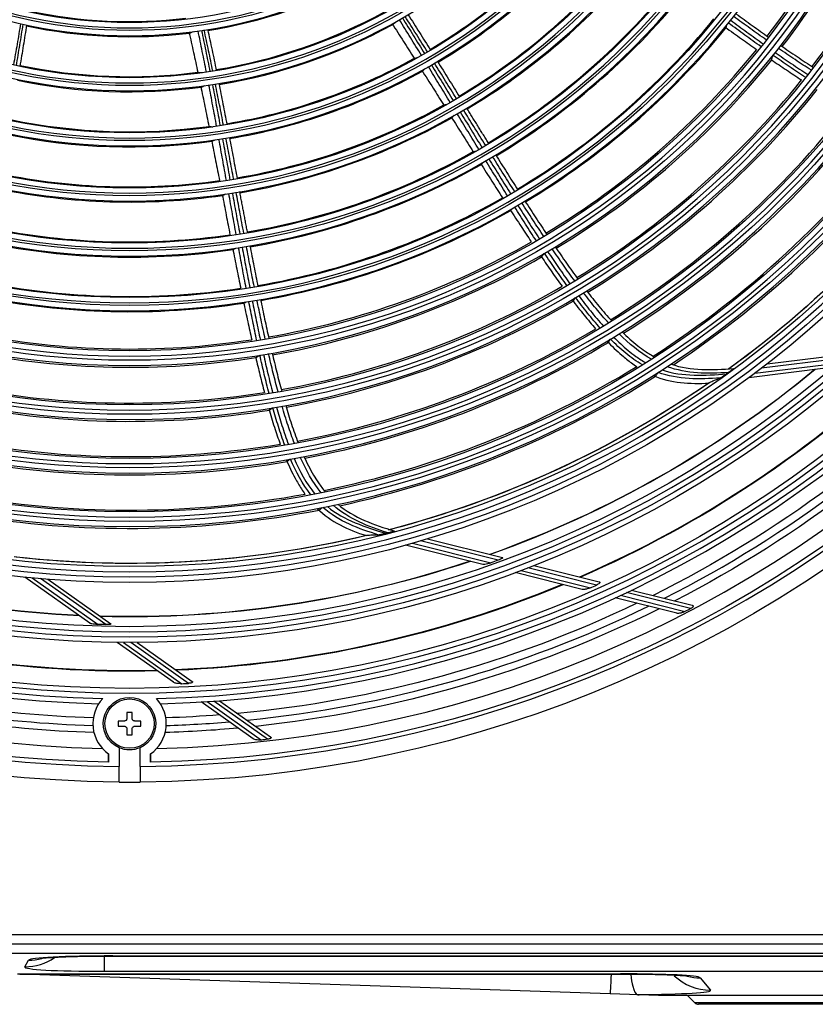
# Model space of a CAD drawing. Units: millimetres. Extents: x 0 to 4890, y 0 to 3488.
# Drawn here: x 1068 to 1220, y 1043 to 1231 of the extents above; entities that cross this region are included whole.
import ezdxf

# ---------------------------------------------------------------- set-up
doc = ezdxf.new("R2010")
doc.units = ezdxf.units.MM
doc.layers.add('LG-Product', color=3, linetype='Continuous')

msp = doc.modelspace()

# ---------------------------------------------------------------- linework, layer by layer
at = {"layer": 'LG-Product', "color": 3, "linetype": 'Continuous'}
for p, q in [((1210.61, 1165.28), (1225.21, 1167.09)), ((1208.25, 1163.48), (1223.52, 1165.37)), ((1224.61, 1166.31), (1209.52, 1164.44)), ((1222.22, 1164.5), (1207.12, 1162.63)), ((1159.32, 1127.85), (1144.57, 1131.56)), ((1145.89, 1131.95), (1160.17, 1128.36)), ((1156.44, 1127.03), (1141.68, 1130.74)), ((1143.04, 1131.12), (1157.97, 1127.37)), ((1163.71, 1125.92), (1176.91, 1122.61)), ((1178.09, 1123.13), (1165.01, 1126.42)), ((1166.13, 1126.86), (1178.61, 1123.72)), ((1081.56, 1115.85), (1069.14, 1124.64)), ((1070.55, 1124.51), (1083.11, 1115.61)), ((1084.55, 1115.58), (1072.14, 1124.36)), ((1073.51, 1124.25), (1085.52, 1115.75)), ((1175.34, 1122.28), (1162.56, 1125.49)), ((1184.76, 1122.18), (1196.33, 1119.27)), ((1193.39, 1117.74), (1181.62, 1120.7)), ((1182.63, 1121.17), (1194.93, 1118.07)), ((1195.99, 1118.63), (1183.77, 1121.7)), ((1097.47, 1104.59), (1086.72, 1112.2)), ((1087.95, 1112.19), (1099.05, 1104.33)), ((1100.35, 1104.39), (1089.34, 1112.19)), ((1090.54, 1112.19), (1101.04, 1104.76)), ((1112.67, 1093.84), (1102.75, 1100.85)), ((1103.86, 1100.92), (1114.22, 1093.59)), ((1115.41, 1093.73), (1105.13, 1101.01)), ((1106.22, 1101.09), (1115.96, 1094.2)), ((1089.6, 1098.86), (1088.6, 1098.86)), ((1088.6, 1098.86), (1088.6, 1097.71)), ((1089.6, 1097.71), (1089.6, 1098.86)), ((1088.1, 1097.21), (1086.95, 1097.21)), ((1086.95, 1097.21), (1086.95, 1096.21)), ((1086.95, 1096.21), (1088.1, 1096.21)), ((1091.25, 1097.21), (1090.1, 1097.21)), ((1090.1, 1096.21), (1091.25, 1096.21)), ((1091.25, 1096.21), (1091.25, 1097.21)), ((1088.6, 1095.71), (1088.6, 1094.56)), ((1088.6, 1094.56), (1089.6, 1094.56)), ((1089.6, 1094.56), (1089.6, 1095.71)), ((1087.1, 1092.13), (1087.1, 1088.57)), ((1091.1, 1088.57), (1091.1, 1092.13)), ((1085.1, 1089.36), (1085.1, 1090.97)), ((1088.93, 1092.01), (1088.93, 1092.02)), ((1093.1, 1090.97), (1093.1, 1089.36)), ((821.75, 1056.51), (1571.75, 1056.51)), ((1571.75, 1054.71), (821.75, 1054.71)), ((1357.57, 1052.94), (997.55, 1052.94)), ((1069.14, 1050.37), (1069.87, 1051.64)), ((1084.24, 1052.31), (1084.24, 1049.51)), ((1085.93, 1052.44), (1312.94, 1052.44)), ((1085.93, 1052.43), (1085.93, 1052.44)), ((1085.93, 1052.43), (1312.94, 1052.43)), ((1067.74, 1049.01), (1182.67, 1049.01)), ((1068.17, 1049), (1182.67, 1049)), ((1180.71, 1045.24), (1068.17, 1049)), ((1314.63, 1049.51), (1084.24, 1049.51)), ((1182.67, 1049.01), (1182.67, 1049)), ((1197.85, 1048.27), (1199.83, 1045.91)), ((1186.18, 1045.05), (1180.71, 1045.24)), ((1189.9, 1044.93), (1186.18, 1045.05)), ((1229.92, 1044.93), (1189.9, 1044.93)), ((1195.4, 1044.93), (1196.81, 1043.52)), ((1222.99, 1043.52), (1196.81, 1043.52)), ((1222.29, 1043.23), (1197.51, 1043.23))]:
    msp.add_line(p, q, dxfattribs=at)
at = {"layer": 'LG-Product', "color": 3, "linetype": 'Continuous', "extrusion": (0, 0, -1)}
for radius in [219.18, 207.49, 196.07, 187.45, 185.65, 177.25, 175.45, 167.05, 165.25, 156.75, 154.95, 146.3, 144.8, 135.9, 134.4, 125.4, 123.9, 114.9, 113.4, 104.4, 102.9, 93.9, 92.4]:
    msp.add_circle((-1089.1, 1321.71), radius, dxfattribs=at)
at = {"layer": 'LG-Product', "color": 3, "linetype": 'Continuous'}
for centre, radius in [((1089.1, 1321.71), 218.27), ((1089.1, 1321.71), 209.53), ((1089.1, 1321.71), 208.53), ((1089.1, 1321.71), 206.52), ((1089.1, 1321.71), 198.08), ((1089.1, 1321.71), 197.08), ((1089.1, 1321.71), 195.08), ((1089.1, 1321.71), 186.45), ((1089.1, 1321.71), 184.65), ((1089.1, 1321.71), 176.25), ((1089.1, 1321.71), 174.45), ((1089.1, 1321.71), 166.05), ((1089.1, 1321.71), 164.25), ((1089.1, 1321.71), 155.75), ((1089.1, 1321.71), 153.95), ((1089.1, 1321.71), 145.3), ((1089.1, 1321.71), 143.8), ((1089.1, 1321.71), 134.9), ((1089.1, 1321.71), 133.4), ((1089.1, 1321.71), 124.4), ((1089.1, 1321.71), 122.9), ((1089.1, 1321.71), 113.9), ((1089.1, 1321.71), 112.4), ((1089.1, 1321.71), 103.4), ((1089.1, 1321.71), 101.9), ((1089.1, 1321.71), 92.9), ((1089.1, 1321.71), 91.4), ((1089.1, 1096.71), 4.7)]:
    msp.add_circle(centre, radius, dxfattribs=at)
at = {"layer": 'LG-Product', "color": 3, "linetype": 'Continuous', "extrusion": (0, 0, -1)}
for centre, radius, start, end in [((-1089.1, 1321.71), 236.15, 270.4852, 269.5148), ((-1089.1, 1321.71), 232.38, 270.9863, 269.0137), ((-1089.1, 1321.71), 194.46, 214.2454, 234.0564), ((-1089.1, 1321.71), 194.47, 214.2123, 234.0287), ((-1089.1, 1321.71), 224, 223.2534, 243.5529), ((-1089.1, 1321.71), 226.8, 222.4095, 242.7381), ((-1089.1, 1321.71), 214.92, 226.268, 246.4861), ((-1089.1, 1321.71), 215.01, 226.235, 246.4416), ((-1089.1, 1321.71), 204.61, 230.3386, 250.3883), ((-1089.1, 1321.71), 204.65, 230.3254, 250.3764), ((-1089.1, 1321.71), 194.98, 234.174, 234.2998), ((-1089.1, 1321.71), 194.46, 235.4205, 255.3175), ((-1089.1, 1321.71), 194.47, 235.3887, 255.2051), ((-1089.1, 1321.71), 194.46, 235.3962, 235.4205), ((-1089.1, 1321.71), 204.61, 272.6917, 292.7413), ((-1089.1, 1321.71), 204.65, 272.6784, 292.7293), ((-1089.1, 1321.71), 194.46, 256.6999, 276.4897), ((-1089.1, 1321.71), 194.47, 256.5652, 276.3816), ((-1089.1, 1321.71), 194.98, 255.3504, 255.4762), ((-1089.1, 1321.71), 206.19, 250.0879, 250.4872), ((-1089.1, 1321.71), 204.61, 251.5143, 271.5658), ((-1089.1, 1321.71), 204.65, 251.5019, 271.5528), ((-1089.1, 1321.71), 214.92, 247.4437, 267.664), ((-1089.1, 1321.71), 215.01, 247.4115, 267.6181), ((-1089.1, 1321.71), 214.92, 268.6207, 288.8387), ((-1089.1, 1321.71), 224, 244.4277, 264.7328), ((-1089.1, 1321.71), 226.8, 243.586, 263.9146), ((-1089.1, 1321.71), 229.5, 242.2396, 242.5397), ((-1089.1, 1321.71), 215.01, 268.588, 288.7946), ((-1089.1, 1321.71), 206.19, 271.2644, 271.6637), ((-1089.1, 1321.71), 224, 271.7737, 285.9104), ((-1089.1, 1321.71), 226.8, 271.716, 285.091), ((-1089.1, 1096.71), 5, 293.5782, 246.4218), ((-1089.1, 1321.71), 224, 265.602, 268.2263), ((-1089.1, 1321.71), 226.8, 264.7625, 268.284), ((-1089.1, 1096.71), 5, 246.4218, 293.5782), ((-1089.1, 1321.71), 229.5, 263.4161, 263.7162)]:
    msp.add_arc(centre, radius, start, end, dxfattribs=at)
at = {"layer": 'LG-Product', "color": 3, "linetype": 'Continuous'}
for centre, radius, start, end in [((1089.1, 1321.71), 233.15, 270.4915, 269.5085), ((1089.1, 1321.71), 229.79, 271.2871, 268.7129), ((1089.1, 1321.71), 221.28, 271.5211, 268.4788), ((1089.1, 1321.71), 220.28, 271.3312, 268.6688), ((1089.1, 1321.71), 153.61, 322.2813, 342.2551), ((1089.1, 1321.71), 157.09, 322.3449, 342.347), ((1089.1, 1321.71), 163.91, 322.5106, 342.5594), ((1089.1, 1321.71), 112.21, 300.6832, 320.1138), ((1089.1, 1321.71), 115.09, 300.7162, 320.1999), ((1089.1, 1321.71), 122.71, 300.7875, 320.3982), ((1089.1, 1321.71), 125.59, 300.8218, 320.4652), ((1089.1, 1321.71), 94.09, 279.1257, 298.1344), ((1089.1, 1321.71), 133.21, 300.8857, 320.6305), ((1089.1, 1321.71), 136.09, 300.8967, 320.6907), ((1089.1, 1321.71), 91.21, 257.8406, 276.7649), ((1089.1, 1321.71), 101.71, 279.3349, 298.5424), ((1089.1, 1321.71), 143.61, 300.9693, 320.8481), ((1089.1, 1321.71), 94.09, 257.9492, 276.958), ((1089.1, 1321.71), 104.59, 279.3926, 298.6663), ((1089.1, 1321.71), 146.49, 301.0023, 320.9107), ((1089.1, 1321.71), 112.21, 279.5068, 298.9373), ((1089.1, 1321.71), 153.61, 301.1048, 321.0787), ((1089.1, 1321.71), 101.71, 258.1584, 277.3659), ((1089.1, 1321.71), 157.09, 301.1685, 321.1705), ((1089.1, 1321.71), 115.09, 279.5397, 299.0234), ((1089.1, 1321.71), 104.59, 258.2161, 277.4898), ((1089.1, 1321.71), 163.91, 301.3342, 321.3829), ((1089.1, 1321.71), 167.39, 301.4482, 321.5147), ((1089.1, 1321.71), 122.71, 279.611, 299.2217), ((1089.1, 1321.71), 174.11, 301.7696, 321.8542), ((1089.1, 1321.71), 125.59, 279.6454, 299.2887), ((1089.1, 1321.71), 177.59, 302.0127, 322.095), ((1089.1, 1321.71), 112.21, 258.3303, 277.7609), ((1089.1, 1321.71), 184.31, 302.7759, 322.8084), ((1089.1, 1321.71), 115.09, 258.3633, 277.8469), ((1089.1, 1321.71), 187.79, 303.49, 323.4376), ((1089.1, 1321.71), 133.21, 279.7092, 299.454), ((1089.1, 1321.71), 136.09, 279.7203, 299.5142), ((1089.1, 1321.71), 122.71, 258.4345, 278.0453), ((1089.1, 1321.71), 125.59, 258.4689, 278.1122), ((1089.1, 1321.71), 143.61, 279.7928, 299.6716), ((1089.1, 1321.71), 146.49, 279.8258, 299.7342), ((1089.1, 1321.71), 133.21, 258.5328, 278.2776), ((1089.1, 1321.71), 136.09, 258.5438, 278.3377), ((1089.1, 1321.71), 153.61, 279.9284, 299.9022), ((1089.1, 1321.71), 157.09, 279.992, 299.994), ((1089.1, 1321.71), 143.61, 258.6164, 278.4951), ((1089.1, 1321.71), 163.91, 280.1577, 300.2064), ((1089.1, 1321.71), 146.49, 258.6494, 278.5577), ((1089.1, 1321.71), 167.39, 280.2718, 300.3382), ((1089.1, 1321.71), 153.61, 258.7519, 278.7257), ((1089.1, 1321.71), 174.11, 280.5932, 300.6777), ((1089.1, 1321.71), 177.59, 280.8362, 300.9186), ((1089.1, 1321.71), 157.09, 258.8155, 278.8176), ((1089.1, 1321.71), 225.46, 296.874, 317.1906), ((1089.1, 1321.71), 184.31, 281.5994, 301.6319), ((1089.1, 1321.71), 187.79, 282.3135, 302.2611), ((1089.1, 1321.71), 163.91, 258.9812, 279.03), ((1089.1, 1321.71), 167.39, 259.0953, 279.1618), ((1089.1, 1321.71), 174.11, 259.4167, 279.5012), ((1089.1, 1321.71), 177.59, 259.6597, 279.7421), ((1089.1, 1321.71), 184.31, 260.4229, 280.4554), ((1089.1, 1321.71), 187.79, 261.1371, 281.0847), ((1089.1, 1321.71), 217.61, 293.798, 294.1394), ((1089.1, 1321.71), 225.46, 275.6975, 296.0142), ((1089.1, 1321.71), 225.46, 254.521, 268.223), ((1089.1, 1321.71), 217.61, 272.6215, 272.963), ((1089.1, 1096.71), 7, 136.9788, 235.1501), ((1089.1, 1096.71), 7, 304.8499, 43.0212), ((1089.1, 1321.71), 225.46, 271.777, 274.8377), ((1089.1, 1321.71), 236.15, 269.5148, 270.4852), ((1197.51, 1044.23), 1, 225, 270)]:
    msp.add_arc(centre, radius, start, end, dxfattribs=at)
for centre, major_axis, ratio, start_param, end_param in [((1069.14, 1060.36), (8.66, -5), 0.998105, 5.235167, 5.83989), ((1090.5, 1051.37), (-20.64, 0.24), 0.050862, 4.936493, 6.254609), ((1069.87, 1061.62), (8.66, -5), 0.998105, 5.235167, 5.487625), ((1090.09, 1050.66), (20.96, 0.32), 0.052445, 3.110244, 4.42836), ((1181.04, 1055.23), (0.33, 9.99), 0.012164, 3.141593, 4.039657), ((1173.49, 1047.75), (24.38, 0.48), 0.048139, 0.03879, 1.183647), ((1199.83, 1055.9), (-7.66, -6.43), 0.99758, 0.108222, 0.873858), ((1197.85, 1058.25), (-7.66, -6.43), 0.99758, 0.621941, 0.873858), ((1174.82, 1046.15), (-25.02, 0.28), 0.042544, 2.027424, 3.178097)]:
    msp.add_ellipse(centre, major_axis=major_axis, ratio=ratio, start_param=start_param, end_param=end_param, dxfattribs=at)
for points, knots in [([(1141.1, 1231.19), (1141.81, 1230.06), (1142.51, 1228.93), (1143.91, 1226.67), (1144.62, 1225.53), (1145.32, 1224.39)], [0, 0, 0, 0, 0.497683, 0.497683, 1, 1, 1, 1]), ([(1145.87, 1224.71), (1145.17, 1225.83), (1144.47, 1226.95), (1143.04, 1229.21), (1142.33, 1230.35), (1141.6, 1231.48)], [0, 0, 0, 0, 0.496899, 0.496899, 1, 1, 1, 1]), ([(1142.19, 1231.82), (1142.9, 1230.69), (1143.62, 1229.57), (1145.04, 1227.31), (1145.75, 1226.18), (1146.46, 1225.05)], [0, 0, 0, 0, 0.500502, 0.500502, 1, 1, 1, 1]), ([(1210.46, 1226.99), (1209.42, 1227.72), (1208.39, 1228.46), (1206.32, 1229.94), (1205.28, 1230.7), (1204.24, 1231.45)], [0, 0, 0, 0, 0.495894, 0.495894, 1, 1, 1, 1]), ([(1204.66, 1232), (1205.69, 1231.25), (1206.73, 1230.5), (1208.8, 1229.01), (1209.84, 1228.27), (1210.88, 1227.54)], [0, 0, 0, 0, 0.50053, 0.50053, 1, 1, 1, 1]), ([(1068.33, 1230.14), (1068.12, 1228.83), (1067.9, 1227.52), (1067.45, 1224.89), (1067.22, 1223.57), (1066.98, 1222.24)], [0, 0, 0, 0, 0.496467, 0.496467, 1, 1, 1, 1]), ([(1067.54, 1222.12), (1067.76, 1223.42), (1067.98, 1224.73), (1068.41, 1227.36), (1068.62, 1228.69), (1068.83, 1230.03)], [0, 0, 0, 0, 0.494698, 0.494698, 1, 1, 1, 1]), ([(1069.48, 1229.88), (1069.28, 1228.56), (1069.07, 1227.24), (1068.64, 1224.61), (1068.42, 1223.29), (1068.19, 1221.98)], [0, 0, 0, 0, 0.501162, 0.501162, 1, 1, 1, 1]), ([(1139.14, 1230.09), (1139.86, 1228.98), (1140.58, 1227.86), (1141.99, 1225.66), (1142.68, 1224.58), (1143.36, 1223.5)], [0, 0, 0, 0, 0.510069, 0.510069, 1, 1, 1, 1]), ([(1144.73, 1224.05), (1144.03, 1225.18), (1143.33, 1226.32), (1141.93, 1228.59), (1141.22, 1229.72), (1140.51, 1230.85)], [0, 0, 0, 0, 0.499307, 0.499307, 1, 1, 1, 1]), ([(1202.61, 1229.44), (1203.65, 1228.69), (1204.69, 1227.95), (1206.68, 1226.53), (1207.63, 1225.85), (1208.59, 1225.18)], [0, 0, 0, 0, 0.523074, 0.523074, 1, 1, 1, 1]), ([(1209.44, 1225.7), (1208.4, 1226.44), (1207.37, 1227.19), (1205.31, 1228.69), (1204.28, 1229.45), (1203.25, 1230.21)], [0, 0, 0, 0, 0.4993, 0.4993, 1, 1, 1, 1]), ([(1203.68, 1230.75), (1204.7, 1229.99), (1205.72, 1229.24), (1207.78, 1227.74), (1208.82, 1226.99), (1209.87, 1226.24)], [0, 0, 0, 0, 0.496914, 0.496914, 1, 1, 1, 1]), ([(1100.42, 1228.5), (1100.72, 1227.21), (1101.01, 1225.91), (1101.57, 1223.35), (1101.84, 1222.1), (1102.11, 1220.84)], [0, 0, 0, 0, 0.508673, 0.508673, 1, 1, 1, 1]), ([(1103.74, 1220.87), (1103.49, 1222.18), (1103.23, 1223.49), (1102.7, 1226.1), (1102.43, 1227.42), (1102.15, 1228.73)], [0, 0, 0, 0, 0.498911, 0.498911, 1, 1, 1, 1]), ([(1102.81, 1228.82), (1103.09, 1227.52), (1103.36, 1226.23), (1103.89, 1223.61), (1104.15, 1222.29), (1104.41, 1220.97)], [0, 0, 0, 0, 0.496467, 0.496467, 1, 1, 1, 1]), ([(1104.97, 1221.06), (1104.71, 1222.35), (1104.44, 1223.65), (1103.89, 1226.26), (1103.61, 1227.58), (1103.32, 1228.9)], [0, 0, 0, 0, 0.494698, 0.494698, 1, 1, 1, 1]), ([(1103.98, 1229), (1104.27, 1227.69), (1104.55, 1226.39), (1105.1, 1223.77), (1105.37, 1222.47), (1105.63, 1221.16)], [0, 0, 0, 0, 0.501162, 0.501162, 1, 1, 1, 1]), ([(1219.02, 1221.22), (1217.98, 1221.89), (1216.94, 1222.56), (1214.86, 1223.95), (1213.81, 1224.67), (1212.76, 1225.39)], [0, 0, 0, 0, 0.492724, 0.492724, 1, 1, 1, 1]), ([(1213.19, 1225.94), (1214.22, 1225.23), (1215.26, 1224.52), (1217.34, 1223.13), (1218.39, 1222.44), (1219.44, 1221.77)], [0, 0, 0, 0, 0.500866, 0.500866, 1, 1, 1, 1]), ([(1211.47, 1223.22), (1211.5, 1223.32), (1211.53, 1223.43), (1211.59, 1223.69), (1211.63, 1223.85), (1211.66, 1224)], [0, 0, 0, 0, 0.407746, 0.407746, 1, 1, 1, 1]), ([(1217.94, 1219.84), (1216.89, 1220.52), (1215.85, 1221.22), (1213.78, 1222.63), (1212.75, 1223.35), (1211.72, 1224.07)], [0, 0, 0, 0, 0.4991, 0.4991, 1, 1, 1, 1]), ([(1212.15, 1224.62), (1213.17, 1223.9), (1214.18, 1223.2), (1216.25, 1221.79), (1217.31, 1221.08), (1218.37, 1220.39)], [0, 0, 0, 0, 0.494409, 0.494409, 1, 1, 1, 1]), ([(1150.21, 1215.09), (1149.52, 1216.22), (1148.82, 1217.36), (1147.43, 1219.64), (1146.74, 1220.78), (1146.04, 1221.92)], [0, 0, 0, 0, 0.49948, 0.49948, 1, 1, 1, 1]), ([(1146.63, 1222.25), (1147.32, 1221.12), (1148.02, 1219.99), (1149.41, 1217.71), (1150.1, 1216.57), (1150.8, 1215.43)], [0, 0, 0, 0, 0.498311, 0.498311, 1, 1, 1, 1]), ([(1151.42, 1215.79), (1150.72, 1216.92), (1150.02, 1218.04), (1148.61, 1220.31), (1147.91, 1221.45), (1147.2, 1222.59)], [0, 0, 0, 0, 0.497906, 0.497906, 1, 1, 1, 1]), ([(1147.78, 1222.93), (1148.49, 1221.8), (1149.19, 1220.67), (1150.6, 1218.4), (1151.3, 1217.27), (1152.01, 1216.13)], [0, 0, 0, 0, 0.50024, 0.50024, 1, 1, 1, 1]), ([(1211.45, 1223.19), (1212.39, 1222.55), (1213.33, 1221.91), (1215.23, 1220.64), (1216.19, 1220.01), (1217.15, 1219.39)], [0, 0, 0, 0, 0.498546, 0.498546, 1, 1, 1, 1]), ([(1144.8, 1221.23), (1145.51, 1220.1), (1146.23, 1218.97), (1147.6, 1216.79), (1148.26, 1215.74), (1148.92, 1214.69)], [0, 0, 0, 0, 0.517578, 0.517578, 1, 1, 1, 1]), ([(1102.66, 1218.2), (1102.93, 1216.9), (1103.2, 1215.6), (1103.72, 1213.04), (1103.97, 1211.78), (1104.22, 1210.53)], [0, 0, 0, 0, 0.510069, 0.510069, 1, 1, 1, 1]), ([(1105.69, 1210.55), (1105.45, 1211.86), (1105.21, 1213.17), (1104.72, 1215.79), (1104.47, 1217.1), (1104.22, 1218.41)], [0, 0, 0, 0, 0.499307, 0.499307, 1, 1, 1, 1]), ([(1104.89, 1218.51), (1105.14, 1217.21), (1105.39, 1215.91), (1105.88, 1213.28), (1106.12, 1211.97), (1106.36, 1210.65)], [0, 0, 0, 0, 0.497683, 0.497683, 1, 1, 1, 1]), ([(1107, 1210.75), (1106.75, 1212.05), (1106.5, 1213.35), (1105.98, 1215.97), (1105.73, 1217.29), (1105.46, 1218.6)], [0, 0, 0, 0, 0.496899, 0.496899, 1, 1, 1, 1]), ([(1106.13, 1218.71), (1106.39, 1217.4), (1106.65, 1216.09), (1107.16, 1213.47), (1107.41, 1212.17), (1107.67, 1210.86)], [0, 0, 0, 0, 0.500502, 0.500502, 1, 1, 1, 1]), ([(1150.4, 1212.33), (1151.11, 1211.2), (1151.82, 1210.07), (1153.21, 1207.86), (1153.89, 1206.78), (1154.57, 1205.71)], [0, 0, 0, 0, 0.511515, 0.511515, 1, 1, 1, 1]), ([(1155.68, 1206.12), (1154.99, 1207.26), (1154.29, 1208.39), (1152.9, 1210.67), (1152.21, 1211.81), (1151.51, 1212.95)], [0, 0, 0, 0, 0.499513, 0.499513, 1, 1, 1, 1]), ([(1152.1, 1213.29), (1152.8, 1212.16), (1153.49, 1211.02), (1154.88, 1208.74), (1155.58, 1207.6), (1156.28, 1206.46)], [0, 0, 0, 0, 0.49844, 0.49844, 1, 1, 1, 1]), ([(1156.96, 1206.87), (1156.2, 1208.08), (1155.44, 1209.3), (1154.04, 1211.56), (1153.39, 1212.61), (1152.74, 1213.66)], [0, 0, 0, 0, 0.537357, 0.537357, 1, 1, 1, 1]), ([(1108.13, 1208.4), (1108.38, 1207.09), (1108.63, 1205.78), (1109.13, 1203.16), (1109.37, 1201.85), (1109.62, 1200.54)], [0, 0, 0, 0, 0.50024, 0.50024, 1, 1, 1, 1]), ([(1104.74, 1207.89), (1105, 1206.58), (1105.25, 1205.28), (1105.75, 1202.71), (1106, 1201.46), (1106.24, 1200.21)], [0, 0, 0, 0, 0.51095, 0.51095, 1, 1, 1, 1]), ([(1107.56, 1200.21), (1107.33, 1201.52), (1107.09, 1202.83), (1106.62, 1205.46), (1106.38, 1206.77), (1106.14, 1208.09)], [0, 0, 0, 0, 0.49948, 0.49948, 1, 1, 1, 1]), ([(1106.82, 1208.19), (1107.05, 1206.88), (1107.29, 1205.57), (1107.77, 1202.95), (1108, 1201.63), (1108.24, 1200.31)], [0, 0, 0, 0, 0.498311, 0.498311, 1, 1, 1, 1]), ([(1108.95, 1200.43), (1108.7, 1201.73), (1108.46, 1203.04), (1107.96, 1205.66), (1107.71, 1206.98), (1107.46, 1208.29)], [0, 0, 0, 0, 0.497906, 0.497906, 1, 1, 1, 1]), ([(1162.51, 1198.06), (1161.8, 1199.17), (1161.1, 1200.27), (1159.69, 1202.5), (1158.99, 1203.62), (1158.29, 1204.74)], [0, 0, 0, 0, 0.497481, 0.497481, 1, 1, 1, 1]), ([(1158.88, 1205.1), (1159.58, 1203.98), (1160.28, 1202.86), (1161.68, 1200.64), (1162.39, 1199.52), (1163.1, 1198.42)], [0, 0, 0, 0, 0.500305, 0.500305, 1, 1, 1, 1]), ([(1156, 1203.44), (1156.71, 1202.32), (1157.42, 1201.21), (1158.8, 1199.04), (1159.48, 1197.98), (1160.16, 1196.92)], [0, 0, 0, 0, 0.511996, 0.511996, 1, 1, 1, 1]), ([(1161.15, 1197.27), (1160.46, 1198.39), (1159.76, 1199.5), (1158.37, 1201.74), (1157.68, 1202.86), (1156.99, 1203.99)], [0, 0, 0, 0, 0.499455, 0.499455, 1, 1, 1, 1]), ([(1157.58, 1204.33), (1158.27, 1203.22), (1158.96, 1202.1), (1160.35, 1199.86), (1161.05, 1198.74), (1161.75, 1197.62)], [0, 0, 0, 0, 0.498066, 0.498066, 1, 1, 1, 1]), ([(1106.75, 1197.57), (1107, 1196.26), (1107.26, 1194.95), (1107.75, 1192.39), (1108, 1191.14), (1108.24, 1189.89)], [0, 0, 0, 0, 0.511515, 0.511515, 1, 1, 1, 1]), ([(1109.43, 1189.87), (1109.19, 1191.18), (1108.95, 1192.49), (1108.48, 1195.12), (1108.24, 1196.43), (1108.01, 1197.75)], [0, 0, 0, 0, 0.499513, 0.499513, 1, 1, 1, 1]), ([(1108.68, 1197.85), (1108.92, 1196.54), (1109.15, 1195.24), (1109.63, 1192.61), (1109.87, 1191.29), (1110.11, 1189.98)], [0, 0, 0, 0, 0.49844, 0.49844, 1, 1, 1, 1]), ([(1110.89, 1190.11), (1110.62, 1191.51), (1110.36, 1192.92), (1109.86, 1195.54), (1109.63, 1196.76), (1109.41, 1197.97)], [0, 0, 0, 0, 0.537357, 0.537357, 1, 1, 1, 1]), ([(1163.08, 1195.5), (1163.76, 1194.43), (1164.44, 1193.36), (1165.82, 1191.21), (1166.52, 1190.13), (1167.22, 1189.06)], [0, 0, 0, 0, 0.496914, 0.496914, 1, 1, 1, 1]), ([(1168.05, 1189.55), (1167.35, 1190.6), (1166.65, 1191.66), (1165.25, 1193.79), (1164.55, 1194.87), (1163.85, 1195.96)], [0, 0, 0, 0, 0.495894, 0.495894, 1, 1, 1, 1]), ([(1164.45, 1196.31), (1165.14, 1195.24), (1165.83, 1194.16), (1167.23, 1192.03), (1167.93, 1190.97), (1168.64, 1189.91)], [0, 0, 0, 0, 0.50053, 0.50053, 1, 1, 1, 1]), ([(1161.61, 1194.67), (1162.31, 1193.59), (1163.01, 1192.52), (1164.35, 1190.48), (1165, 1189.51), (1165.65, 1188.54)], [0, 0, 0, 0, 0.523074, 0.523074, 1, 1, 1, 1]), ([(1166.62, 1188.71), (1165.93, 1189.78), (1165.23, 1190.85), (1163.86, 1192.99), (1163.17, 1194.07), (1162.49, 1195.15)], [0, 0, 0, 0, 0.4993, 0.4993, 1, 1, 1, 1]), ([(1112.04, 1187.76), (1112.29, 1186.47), (1112.54, 1185.18), (1113.04, 1182.59), (1113.3, 1181.3), (1113.56, 1180.01)], [0, 0, 0, 0, 0.500305, 0.500305, 1, 1, 1, 1]), ([(1108.76, 1187.26), (1109.02, 1185.96), (1109.27, 1184.67), (1109.78, 1182.14), (1110.03, 1180.91), (1110.28, 1179.68)], [0, 0, 0, 0, 0.511996, 0.511996, 1, 1, 1, 1]), ([(1111.33, 1179.64), (1111.09, 1180.94), (1110.84, 1182.23), (1110.36, 1184.82), (1110.12, 1186.12), (1109.88, 1187.41)], [0, 0, 0, 0, 0.499455, 0.499455, 1, 1, 1, 1]), ([(1110.56, 1187.52), (1110.79, 1186.23), (1111.03, 1184.94), (1111.52, 1182.35), (1111.77, 1181.05), (1112.02, 1179.75)], [0, 0, 0, 0, 0.498066, 0.498066, 1, 1, 1, 1]), ([(1112.88, 1179.89), (1112.62, 1181.18), (1112.37, 1182.46), (1111.86, 1185.05), (1111.61, 1186.35), (1111.36, 1187.65)], [0, 0, 0, 0, 0.497481, 0.497481, 1, 1, 1, 1]), ([(1167.63, 1185.66), (1167.69, 1185.75), (1167.76, 1185.84), (1167.91, 1186.06), (1168, 1186.19), (1168.09, 1186.32)], [0, 0, 0, 0, 0.407746, 0.407746, 1, 1, 1, 1]), ([(1172.44, 1180.18), (1171.71, 1181.19), (1170.99, 1182.22), (1169.57, 1184.28), (1168.87, 1185.32), (1168.17, 1186.37)], [0, 0, 0, 0, 0.4991, 0.4991, 1, 1, 1, 1]), ([(1168.77, 1186.72), (1169.45, 1185.69), (1170.15, 1184.66), (1171.57, 1182.6), (1172.3, 1181.56), (1173.03, 1180.53)], [0, 0, 0, 0, 0.494409, 0.494409, 1, 1, 1, 1]), ([(1173.94, 1181.07), (1173.21, 1182.07), (1172.49, 1183.07), (1171.05, 1185.13), (1170.33, 1186.17), (1169.61, 1187.22)], [0, 0, 0, 0, 0.492724, 0.492724, 1, 1, 1, 1]), ([(1170.21, 1187.58), (1170.91, 1186.54), (1171.63, 1185.51), (1173.07, 1183.46), (1173.8, 1182.44), (1174.54, 1181.43)], [0, 0, 0, 0, 0.500866, 0.500866, 1, 1, 1, 1]), ([(1167.6, 1185.65), (1168.24, 1184.71), (1168.89, 1183.77), (1170.2, 1181.9), (1170.87, 1180.97), (1171.54, 1180.05)], [0, 0, 0, 0, 0.498546, 0.498546, 1, 1, 1, 1]), ([(1180.4, 1173.06), (1179.58, 1173.96), (1178.79, 1174.87), (1177.2, 1176.79), (1176.4, 1177.8), (1175.62, 1178.82)], [0, 0, 0, 0, 0.485786, 0.485786, 1, 1, 1, 1]), ([(1176.22, 1179.18), (1176.98, 1178.19), (1177.75, 1177.21), (1179.34, 1175.29), (1180.16, 1174.35), (1181, 1173.43)], [0, 0, 0, 0, 0.500927, 0.500927, 1, 1, 1, 1]), ([(1110.82, 1177.05), (1111.08, 1175.8), (1111.35, 1174.55), (1111.87, 1172.16), (1112.12, 1171.02), (1112.37, 1169.88)], [0, 0, 0, 0, 0.523074, 0.523074, 1, 1, 1, 1]), ([(1113.34, 1169.68), (1113.08, 1170.93), (1112.82, 1172.18), (1112.31, 1174.68), (1112.06, 1175.93), (1111.81, 1177.19)], [0, 0, 0, 0, 0.4993, 0.4993, 1, 1, 1, 1]), ([(1112.49, 1177.3), (1112.74, 1176.05), (1112.99, 1174.81), (1113.5, 1172.31), (1113.76, 1171.05), (1114.03, 1169.8)], [0, 0, 0, 0, 0.496914, 0.496914, 1, 1, 1, 1]), ([(1114.97, 1169.95), (1114.7, 1171.19), (1114.43, 1172.43), (1113.9, 1174.92), (1113.64, 1176.18), (1113.38, 1177.44)], [0, 0, 0, 0, 0.495894, 0.495894, 1, 1, 1, 1]), ([(1114.06, 1177.56), (1114.31, 1176.31), (1114.58, 1175.06), (1115.11, 1172.56), (1115.38, 1171.32), (1115.66, 1170.07)], [0, 0, 0, 0, 0.50053, 0.50053, 1, 1, 1, 1]), ([(1173.4, 1177.52), (1174.16, 1176.52), (1174.93, 1175.53), (1176.43, 1173.68), (1177.16, 1172.81), (1177.91, 1171.95)], [0, 0, 0, 0, 0.525078, 0.525078, 1, 1, 1, 1]), ([(1173.65, 1177.25), (1173.7, 1177.33), (1173.75, 1177.41), (1173.88, 1177.62), (1173.95, 1177.74), (1174.02, 1177.86)], [0, 0, 0, 0, 0.408837, 0.408837, 1, 1, 1, 1]), ([(1178.79, 1172.09), (1177.97, 1173.02), (1177.17, 1173.97), (1175.6, 1175.91), (1174.84, 1176.9), (1174.09, 1177.9)], [0, 0, 0, 0, 0.499302, 0.499302, 1, 1, 1, 1]), ([(1174.69, 1178.26), (1175.42, 1177.29), (1176.16, 1176.32), (1177.73, 1174.38), (1178.55, 1173.41), (1179.4, 1172.45)], [0, 0, 0, 0, 0.487678, 0.487678, 1, 1, 1, 1]), ([(1182.98, 1171.37), (1183.93, 1170.44), (1184.92, 1169.55), (1186.41, 1168.38), (1186.87, 1168.04), (1187.95, 1167.3), (1188.57, 1166.91), (1189.21, 1166.56)], [0, 0, 0, 0, 0.50401, 0.50401, 0.72262, 0.72262, 1, 1, 1, 1]), ([(1180.06, 1169.61), (1180.97, 1168.67), (1181.92, 1167.76), (1183.21, 1166.66), (1183.51, 1166.41), (1184.43, 1165.67), (1185.08, 1165.2), (1185.74, 1164.76)], [0, 0, 0, 0, 0.524936, 0.524936, 0.680899, 0.680899, 1, 1, 1, 1]), ([(1180.35, 1169.36), (1180.39, 1169.44), (1180.44, 1169.52), (1180.55, 1169.72), (1180.61, 1169.84), (1180.68, 1169.95)], [0, 0, 0, 0, 0.409372, 0.409372, 1, 1, 1, 1]), ([(1186.84, 1165.06), (1186.28, 1165.39), (1185.73, 1165.75), (1184.66, 1166.5), (1184.15, 1166.9), (1182.63, 1168.15), (1181.67, 1169.05), (1180.74, 1170)], [0, 0, 0, 0, 0.249925, 0.249925, 0.497115, 0.497115, 1, 1, 1, 1]), ([(1181.35, 1170.37), (1182.23, 1169.48), (1183.13, 1168.63), (1184.58, 1167.44), (1185.08, 1167.06), (1186.21, 1166.25), (1186.85, 1165.84), (1187.51, 1165.47)], [0, 0, 0, 0, 0.471874, 0.471874, 0.712193, 0.712193, 1, 1, 1, 1]), ([(1117.41, 1159.92), (1117.09, 1161.11), (1116.78, 1162.31), (1116.18, 1164.74), (1115.88, 1165.98), (1115.59, 1167.22)], [0, 0, 0, 0, 0.492724, 0.492724, 1, 1, 1, 1]), ([(1116.28, 1167.34), (1116.56, 1166.12), (1116.85, 1164.89), (1117.46, 1162.46), (1117.77, 1161.25), (1118.09, 1160.04)], [0, 0, 0, 0, 0.500866, 0.500866, 1, 1, 1, 1]), ([(1113.15, 1166.48), (1113.41, 1165.37), (1113.67, 1164.26), (1114.22, 1162.05), (1114.5, 1160.94), (1114.79, 1159.83)], [0, 0, 0, 0, 0.498546, 0.498546, 1, 1, 1, 1]), ([(1113.18, 1166.48), (1113.27, 1166.54), (1113.36, 1166.6), (1113.58, 1166.75), (1113.72, 1166.84), (1113.85, 1166.93)], [0, 0, 0, 0, 0.407746, 0.407746, 1, 1, 1, 1]), ([(1115.68, 1159.63), (1115.37, 1160.84), (1115.07, 1162.06), (1114.49, 1164.49), (1114.21, 1165.72), (1113.94, 1166.94)], [0, 0, 0, 0, 0.4991, 0.4991, 1, 1, 1, 1]), ([(1114.62, 1167.06), (1114.89, 1165.85), (1115.17, 1164.64), (1115.75, 1162.2), (1116.05, 1160.97), (1116.37, 1159.74)], [0, 0, 0, 0, 0.494409, 0.494409, 1, 1, 1, 1]), ([(1189.34, 1162.91), (1189.39, 1163), (1189.45, 1163.09), (1189.58, 1163.31), (1189.66, 1163.44), (1189.74, 1163.57)], [0, 0, 0, 0, 0.408145, 0.408145, 1, 1, 1, 1]), ([(1201.7, 1162.6), (1199.7, 1162.46), (1197.71, 1162.37), (1193.71, 1162.6), (1191.73, 1162.95), (1189.84, 1163.64)], [0, 0, 0, 0, 0.5, 0.5, 1, 1, 1, 1]), ([(1202.88, 1163.37), (1202.69, 1163.23), (1202.49, 1163.1), (1202.21, 1162.91), (1202.12, 1162.85), (1201.94, 1162.73), (1201.85, 1162.68), (1201.75, 1162.62), (1201.72, 1162.61), (1201.7, 1162.6)], [0, 0, 0, 0, 0.443106, 0.443106, 0.664616, 0.664616, 0.889388, 0.889388, 1, 1, 1, 1]), ([(1204.15, 1164.38), (1204.17, 1164.39), (1204.18, 1164.39), (1204.19, 1164.39), (1204.19, 1164.38), (1204.17, 1164.36), (1204.16, 1164.35), (1204.11, 1164.31), (1204.08, 1164.27), (1203.97, 1164.18), (1203.89, 1164.12), (1203.65, 1163.94), (1203.49, 1163.81), (1203.29, 1163.67), (1203.26, 1163.65), (1203.23, 1163.62)], [0, 0, 0, 0, 0.081042, 0.081042, 0.162569, 0.162569, 0.236991, 0.236991, 0.357284, 0.357284, 0.560183, 0.560183, 0.929393, 0.929393, 1, 1, 1, 1]), ([(1188.9, 1163.06), (1190.57, 1162.35), (1192.3, 1161.92), (1195.89, 1161.51), (1197.71, 1161.52), (1199.52, 1161.62)], [0, 0, 0, 0, 0.5, 0.5, 1, 1, 1, 1]), ([(1201.7, 1162.6), (1201.55, 1162.53), (1201.4, 1162.46), (1201, 1162.29), (1200.76, 1162.19), (1200.2, 1161.94), (1199.88, 1161.8), (1199.56, 1161.66)], [0, 0, 0, 0, 0.212651, 0.212651, 0.555253, 0.555253, 1, 1, 1, 1]), ([(1115.62, 1156.8), (1115.96, 1155.6), (1116.32, 1154.4), (1117.05, 1152.12), (1117.42, 1151.05), (1117.81, 1149.99)], [0, 0, 0, 0, 0.525078, 0.525078, 1, 1, 1, 1]), ([(1115.75, 1156.46), (1115.83, 1156.52), (1115.91, 1156.58), (1116.1, 1156.72), (1116.21, 1156.81), (1116.32, 1156.9)], [0, 0, 0, 0, 0.408837, 0.408837, 1, 1, 1, 1]), ([(1118.69, 1149.79), (1118.25, 1150.96), (1117.85, 1152.14), (1117.09, 1154.51), (1116.74, 1155.71), (1116.4, 1156.91)], [0, 0, 0, 0, 0.499302, 0.499302, 1, 1, 1, 1]), ([(1117.09, 1157.03), (1117.42, 1155.86), (1117.76, 1154.69), (1118.52, 1152.32), (1118.93, 1151.11), (1119.38, 1149.91)], [0, 0, 0, 0, 0.487678, 0.487678, 1, 1, 1, 1]), ([(1120.53, 1150.12), (1120.09, 1151.25), (1119.69, 1152.39), (1118.9, 1154.75), (1118.52, 1155.98), (1118.16, 1157.21)], [0, 0, 0, 0, 0.485786, 0.485786, 1, 1, 1, 1]), ([(1118.85, 1157.33), (1119.2, 1156.14), (1119.57, 1154.94), (1120.36, 1152.58), (1120.77, 1151.41), (1121.23, 1150.25)], [0, 0, 0, 0, 0.500927, 0.500927, 1, 1, 1, 1]), ([(1118.97, 1147.02), (1119.48, 1145.82), (1120.04, 1144.63), (1120.84, 1143.13), (1121.03, 1142.79), (1121.63, 1141.77), (1122.06, 1141.1), (1122.52, 1140.45)], [0, 0, 0, 0, 0.524936, 0.524936, 0.680899, 0.680899, 1, 1, 1, 1]), ([(1119.15, 1146.68), (1119.22, 1146.74), (1119.29, 1146.8), (1119.47, 1146.95), (1119.57, 1147.03), (1119.67, 1147.12)], [0, 0, 0, 0, 0.409372, 0.409372, 1, 1, 1, 1]), ([(1122.33, 1147.61), (1122.88, 1146.4), (1123.48, 1145.21), (1124.45, 1143.58), (1124.76, 1143.09), (1125.49, 1142.01), (1125.93, 1141.43), (1126.4, 1140.87)], [0, 0, 0, 0, 0.50401, 0.50401, 0.72262, 0.72262, 1, 1, 1, 1]), ([(1124.85, 1137.72), (1126.15, 1136.46), (1127.61, 1135.42), (1130.81, 1133.75), (1132.51, 1133.1), (1134.23, 1132.54)], [0, 0, 0, 0, 0.5, 0.5, 1, 1, 1, 1]), ([(1125.2, 1137.43), (1125.29, 1137.49), (1125.37, 1137.55), (1125.58, 1137.71), (1125.7, 1137.8), (1125.82, 1137.9)], [0, 0, 0, 0, 0.408145, 0.408145, 1, 1, 1, 1]), ([(1136.62, 1132.66), (1134.71, 1133.26), (1132.81, 1133.9), (1129.17, 1135.55), (1127.45, 1136.6), (1125.94, 1137.92)], [0, 0, 0, 0, 0.5, 0.5, 1, 1, 1, 1]), ([(1139.55, 1133.44), (1139.57, 1133.45), (1139.58, 1133.44), (1139.59, 1133.44), (1139.58, 1133.43), (1139.56, 1133.42), (1139.54, 1133.41), (1139.48, 1133.39), (1139.44, 1133.37), (1139.3, 1133.33), (1139.21, 1133.29), (1138.92, 1133.21), (1138.72, 1133.15), (1138.49, 1133.09), (1138.45, 1133.08), (1138.41, 1133.07)], [0, 0, 0, 0, 0.081042, 0.081042, 0.162569, 0.162569, 0.236991, 0.236991, 0.357284, 0.357284, 0.560183, 0.560183, 0.929393, 0.929393, 1, 1, 1, 1]), ([(1134.23, 1132.54), (1134.23, 1132.54), (1134.23, 1132.55), (1134.22, 1132.56), (1134.23, 1132.56), (1134.26, 1132.57), (1134.27, 1132.57), (1134.28, 1132.57)], [0, 0, 0, 0, 0.117297, 0.117297, 0.744939, 0.744939, 1, 1, 1, 1]), ([(1136.62, 1132.66), (1136.45, 1132.66), (1136.29, 1132.65), (1135.86, 1132.63), (1135.59, 1132.62), (1134.98, 1132.6), (1134.63, 1132.58), (1134.28, 1132.57)], [0, 0, 0, 0, 0.212651, 0.212651, 0.555253, 0.555253, 1, 1, 1, 1]), ([(1138, 1132.96), (1137.77, 1132.9), (1137.54, 1132.85), (1137.2, 1132.77), (1137.1, 1132.75), (1136.89, 1132.71), (1136.79, 1132.69), (1136.67, 1132.67), (1136.64, 1132.67), (1136.62, 1132.66)], [0, 0, 0, 0, 0.443106, 0.443106, 0.664616, 0.664616, 0.889388, 0.889388, 1, 1, 1, 1]), ([(1160.17, 1128.36), (1160.19, 1128.36), (1160.2, 1128.35), (1160.21, 1128.33), (1160.21, 1128.32), (1160.19, 1128.28), (1160.18, 1128.27), (1160.13, 1128.23), (1160.09, 1128.2), (1159.98, 1128.13), (1159.9, 1128.09), (1159.66, 1127.98), (1159.49, 1127.91), (1159.32, 1127.85)], [0, 0, 0, 0, 0.097999, 0.097999, 0.196861, 0.196861, 0.287449, 0.287449, 0.416504, 0.416504, 0.621351, 0.621351, 1, 1, 1, 1]), ([(1157.97, 1127.37), (1157.75, 1127.29), (1157.52, 1127.22), (1157.13, 1127.12), (1156.96, 1127.08), (1156.73, 1127.04), (1156.65, 1127.03), (1156.52, 1127.02), (1156.47, 1127.02), (1156.44, 1127.03)], [0, 0, 0, 0, 0.395992, 0.395992, 0.69886, 0.69886, 0.864539, 0.864539, 1, 1, 1, 1]), ([(1176.91, 1122.61), (1176.71, 1122.52), (1176.51, 1122.45), (1176.1, 1122.33), (1175.89, 1122.29), (1175.59, 1122.26), (1175.49, 1122.26), (1175.38, 1122.27), (1175.36, 1122.27), (1175.34, 1122.28)], [0, 0, 0, 0, 0.355877, 0.355877, 0.73533, 0.73533, 0.949077, 0.949077, 1, 1, 1, 1]), ([(1178.61, 1123.72), (1178.64, 1123.72), (1178.67, 1123.7), (1178.72, 1123.67), (1178.73, 1123.65), (1178.73, 1123.6), (1178.72, 1123.57), (1178.69, 1123.52), (1178.67, 1123.49), (1178.6, 1123.43), (1178.55, 1123.39), (1178.41, 1123.29), (1178.31, 1123.24), (1178.17, 1123.17), (1178.13, 1123.15), (1178.09, 1123.13)], [0, 0, 0, 0, 0.132679, 0.132679, 0.267531, 0.267531, 0.383653, 0.383653, 0.485013, 0.485013, 0.642427, 0.642427, 0.896661, 0.896661, 1, 1, 1, 1]), ([(1196.33, 1119.27), (1196.38, 1119.26), (1196.42, 1119.24), (1196.47, 1119.2), (1196.49, 1119.17), (1196.5, 1119.12), (1196.5, 1119.1), (1196.49, 1119.04), (1196.47, 1119.01), (1196.43, 1118.94), (1196.39, 1118.91), (1196.29, 1118.82), (1196.23, 1118.77), (1196.1, 1118.69), (1196.05, 1118.66), (1195.99, 1118.63)], [0, 0, 0, 0, 0.168939, 0.168939, 0.298958, 0.298958, 0.408569, 0.408569, 0.518252, 0.518252, 0.654163, 0.654163, 0.853567, 0.853567, 1, 1, 1, 1]), ([(1194.93, 1118.07), (1194.76, 1117.99), (1194.59, 1117.92), (1194.25, 1117.81), (1194.07, 1117.76), (1193.77, 1117.72), (1193.63, 1117.71), (1193.47, 1117.72), (1193.43, 1117.73), (1193.39, 1117.74)], [0, 0, 0, 0, 0.308199, 0.308199, 0.634903, 0.634903, 0.903513, 0.903513, 1, 1, 1, 1]), ([(1083.11, 1115.61), (1082.88, 1115.62), (1082.64, 1115.64), (1082.24, 1115.68), (1082.07, 1115.71), (1081.84, 1115.75), (1081.76, 1115.77), (1081.64, 1115.81), (1081.59, 1115.83), (1081.56, 1115.85)], [0, 0, 0, 0, 0.395992, 0.395992, 0.69886, 0.69886, 0.864539, 0.864539, 1, 1, 1, 1]), ([(1085.52, 1115.75), (1085.54, 1115.73), (1085.55, 1115.72), (1085.55, 1115.7), (1085.55, 1115.69), (1085.52, 1115.66), (1085.5, 1115.65), (1085.44, 1115.63), (1085.39, 1115.62), (1085.26, 1115.6), (1085.17, 1115.59), (1084.91, 1115.58), (1084.73, 1115.57), (1084.55, 1115.58)], [0, 0, 0, 0, 0.097999, 0.097999, 0.196861, 0.196861, 0.287449, 0.287449, 0.416504, 0.416504, 0.621351, 0.621351, 1, 1, 1, 1]), ([(1099.05, 1104.33), (1098.84, 1104.32), (1098.62, 1104.33), (1098.2, 1104.37), (1097.98, 1104.4), (1097.7, 1104.48), (1097.6, 1104.52), (1097.5, 1104.57), (1097.49, 1104.58), (1097.47, 1104.59)], [0, 0, 0, 0, 0.355877, 0.355877, 0.73533, 0.73533, 0.949077, 0.949077, 1, 1, 1, 1]), ([(1101.04, 1104.76), (1101.07, 1104.74), (1101.1, 1104.72), (1101.12, 1104.67), (1101.13, 1104.64), (1101.11, 1104.6), (1101.09, 1104.58), (1101.04, 1104.54), (1101.01, 1104.52), (1100.93, 1104.49), (1100.87, 1104.47), (1100.7, 1104.43), (1100.59, 1104.41), (1100.44, 1104.4), (1100.39, 1104.4), (1100.35, 1104.39)], [0, 0, 0, 0, 0.132679, 0.132679, 0.267531, 0.267531, 0.383653, 0.383653, 0.485013, 0.485013, 0.642427, 0.642427, 0.896661, 0.896661, 1, 1, 1, 1]), ([(1088.6, 1097.71), (1088.6, 1097.66), (1088.59, 1097.6), (1088.55, 1097.5), (1088.53, 1097.45), (1088.46, 1097.36), (1088.42, 1097.32), (1088.32, 1097.26), (1088.27, 1097.24), (1088.18, 1097.22), (1088.14, 1097.21), (1088.1, 1097.21)], [0, 0, 0, 0, 0.212204, 0.212204, 0.42492, 0.42492, 0.634135, 0.634135, 0.841714, 0.841714, 1, 1, 1, 1]), ([(1090.1, 1097.21), (1090.04, 1097.21), (1089.99, 1097.22), (1089.88, 1097.26), (1089.83, 1097.29), (1089.75, 1097.35), (1089.71, 1097.4), (1089.65, 1097.49), (1089.63, 1097.54), (1089.6, 1097.63), (1089.6, 1097.67), (1089.6, 1097.71)], [0, 0, 0, 0, 0.212204, 0.212204, 0.42492, 0.42492, 0.634135, 0.634135, 0.841714, 0.841714, 1, 1, 1, 1]), ([(1088.1, 1096.21), (1088.15, 1096.21), (1088.21, 1096.2), (1088.31, 1096.17), (1088.36, 1096.14), (1088.45, 1096.07), (1088.49, 1096.03), (1088.55, 1095.94), (1088.57, 1095.89), (1088.59, 1095.8), (1088.6, 1095.75), (1088.6, 1095.71)], [0, 0, 0, 0, 0.212204, 0.212204, 0.42492, 0.42492, 0.634135, 0.634135, 0.841714, 0.841714, 1, 1, 1, 1]), ([(1089.6, 1095.71), (1089.6, 1095.77), (1089.61, 1095.82), (1089.64, 1095.93), (1089.67, 1095.98), (1089.74, 1096.07), (1089.78, 1096.1), (1089.87, 1096.16), (1089.92, 1096.19), (1090.02, 1096.21), (1090.06, 1096.21), (1090.1, 1096.21)], [0, 0, 0, 0, 0.212204, 0.212204, 0.42492, 0.42492, 0.634135, 0.634135, 0.841714, 0.841714, 1, 1, 1, 1]), ([(1115.96, 1094.2), (1116, 1094.17), (1116.03, 1094.14), (1116.06, 1094.08), (1116.07, 1094.06), (1116.07, 1094.01), (1116.06, 1093.98), (1116.02, 1093.93), (1116, 1093.91), (1115.93, 1093.87), (1115.88, 1093.84), (1115.76, 1093.8), (1115.68, 1093.77), (1115.54, 1093.75), (1115.47, 1093.74), (1115.41, 1093.73)], [0, 0, 0, 0, 0.168939, 0.168939, 0.298958, 0.298958, 0.408569, 0.408569, 0.518252, 0.518252, 0.654163, 0.654163, 0.853567, 0.853567, 1, 1, 1, 1]), ([(1114.22, 1093.59), (1114.04, 1093.57), (1113.85, 1093.57), (1113.49, 1093.59), (1113.31, 1093.62), (1113.01, 1093.68), (1112.88, 1093.72), (1112.73, 1093.79), (1112.7, 1093.81), (1112.67, 1093.84)], [0, 0, 0, 0, 0.308199, 0.308199, 0.634903, 0.634903, 0.903513, 0.903513, 1, 1, 1, 1]), ([(1085.1, 1090.97), (1085.1, 1090.72), (1085.1, 1090.45), (1085.1, 1090.17), (1085.1, 1089.96), (1085.1, 1089.76), (1085.1, 1089.48), (1085.1, 1089.42), (1085.1, 1089.36)], [0, 0, 0, 0, 0.52144, 0.52144, 0.52144, 0.893036, 0.893036, 1, 1, 1, 1]), ([(1093.1, 1089.36), (1093.1, 1089.42), (1093.1, 1089.48), (1093.1, 1089.88), (1093.1, 1090.22), (1093.1, 1090.68), (1093.1, 1090.83), (1093.1, 1090.97)], [0, 0, 0, 0, 0.106599, 0.106599, 0.704655, 0.704655, 1, 1, 1, 1]), ([(1087.1, 1085.57), (1087.1, 1085.57), (1087.1, 1085.6), (1087.1, 1085.75), (1087.1, 1085.89), (1087.1, 1086.19), (1087.1, 1086.33), (1087.1, 1086.72), (1087.1, 1087), (1087.1, 1087.61), (1087.1, 1087.95), (1087.1, 1088.38), (1087.1, 1088.47), (1087.1, 1088.57)], [0, 0, 0, 0, 0.160524, 0.160524, 0.375453, 0.375453, 0.508793, 0.508793, 0.72374, 0.72374, 0.938687, 0.938687, 1, 1, 1, 1]), ([(1091.1, 1088.57), (1091.1, 1088.35), (1091.1, 1088.12), (1091.1, 1087.58), (1091.1, 1087.26), (1091.1, 1086.8), (1091.1, 1086.63), (1091.1, 1086.24), (1091.1, 1086.03), (1091.1, 1085.73), (1091.1, 1085.64), (1091.1, 1085.58), (1091.1, 1085.57), (1091.1, 1085.57)], [0, 0, 0, 0, 0.142423, 0.142423, 0.357373, 0.357373, 0.490746, 0.490746, 0.705679, 0.705679, 0.920612, 0.920612, 1, 1, 1, 1]), ([(1072.29, 1052.01), (1072.29, 1052.01), (1072.37, 1052.02), (1072.78, 1052.07), (1073.68, 1052.14), (1075.07, 1052.22), (1076.93, 1052.3), (1079.22, 1052.36), (1081.85, 1052.41), (1084.13, 1052.43), (1085.51, 1052.43), (1085.93, 1052.43)], [0, 0, 0, 0, 0.049016, 0.136447, 0.241685, 0.361719, 0.492403, 0.631389, 0.778382, 0.934069, 1, 1, 1, 1]), ([(1182.67, 1049), (1183.24, 1049), (1184.8, 1049), (1187.27, 1048.97), (1189.88, 1048.92), (1192.06, 1048.85), (1193.71, 1048.77), (1194.81, 1048.69), (1195.35, 1048.64), (1195.46, 1048.62), (1195.46, 1048.62)], [0, 0, 0, 0, 0.097347, 0.270878, 0.429201, 0.575637, 0.713746, 0.831226, 0.935399, 1, 1, 1, 1]), ([(1184.6, 1048.89), (1184.71, 1048.03), (1184.84, 1047.27), (1185.24, 1045.73), (1185.54, 1045.17), (1185.85, 1045.07)], [0, 0, 0, 0, 0.386715, 0.386715, 1, 1, 1, 1]), ([(1185.85, 1045.07), (1185.85, 1045.07), (1185.87, 1045.07), (1185.94, 1045.06), (1185.98, 1045.06), (1186.08, 1045.06), (1186.13, 1045.05), (1186.18, 1045.05)], [0, 0, 0, 0, 0.290975, 0.290975, 0.672292, 0.672292, 1, 1, 1, 1])]:
    msp.add_open_spline(points, degree=3, knots=knots, dxfattribs=at)
for points, degree in [([(1139.27, 1229.94), (1139.46, 1230.12), (1139.64, 1230.29), (1139.82, 1230.47)], 3), ([(1202.8, 1229.35), (1202.85, 1229.51), (1202.9, 1229.67), (1202.94, 1229.83)], 3), ([(1100.5, 1228.32), (1100.76, 1228.41), (1101.02, 1228.51), (1101.28, 1228.61)], 3), ([(1143.39, 1223.51), (1143.63, 1223.57), (1143.86, 1223.63), (1144.1, 1223.69)], 3), ([(1144.94, 1221.08), (1145.1, 1221.24), (1145.26, 1221.4), (1145.42, 1221.57)], 3), ([(1102.14, 1220.84), (1102.41, 1220.81), (1102.67, 1220.79), (1102.94, 1220.76)], 3), ([(1217.94, 1219.84), (1217.92, 1219.82), (1217.9, 1219.8), (1217.89, 1219.77)], 3), ([(1102.73, 1218.02), (1102.97, 1218.11), (1103.2, 1218.21), (1103.44, 1218.3)], 3), ([(1149, 1214.62), (1149.22, 1214.67), (1149.43, 1214.72), (1149.65, 1214.76)], 3), ([(1157.58, 1207.23), (1153.34, 1214.02)], 1), ([(1150.54, 1212.18), (1150.68, 1212.33), (1150.82, 1212.48), (1150.96, 1212.64)], 3), ([(1104.25, 1210.53), (1104.49, 1210.5), (1104.74, 1210.47), (1104.98, 1210.44)], 3), ([(1104.81, 1207.7), (1105.02, 1207.79), (1105.23, 1207.89), (1105.44, 1207.98)], 3), ([(1154.6, 1205.72), (1154.8, 1205.76), (1154.99, 1205.8), (1155.18, 1205.83)], 3), ([(1156.14, 1203.28), (1156.26, 1203.43), (1156.39, 1203.57), (1156.51, 1203.71)], 3), ([(1106.82, 1197.38), (1107.01, 1197.47), (1107.2, 1197.56), (1107.38, 1197.65)], 3), ([(1111.6, 1190.23), (1110.1, 1198.09)], 1), ([(1160.19, 1196.93), (1160.37, 1196.96), (1160.54, 1196.99), (1160.72, 1197.02)], 3), ([(1161.75, 1194.51), (1161.86, 1194.64), (1161.96, 1194.78), (1162.06, 1194.91)], 3), ([(1108.83, 1187.06), (1109, 1187.15), (1109.16, 1187.24), (1109.33, 1187.33)], 3), ([(1172.44, 1180.18), (1172.41, 1180.16), (1172.39, 1180.15), (1172.36, 1180.13)], 3), ([(1110.9, 1176.85), (1111.04, 1176.94), (1111.19, 1177.03), (1111.33, 1177.11)], 3), ([(1174.02, 1177.86), (1174.05, 1177.88), (1174.07, 1177.89), (1174.09, 1177.9)], 3), ([(1178.79, 1172.09), (1178.77, 1172.08), (1178.75, 1172.06), (1178.73, 1172.05)], 3), ([(1188.55, 1166.14), (1186.27, 1167.44), (1184.25, 1169.15), (1182.38, 1170.99)], 3), ([(1180.68, 1169.95), (1180.7, 1169.97), (1180.72, 1169.98), (1180.74, 1170)], 3), ([(1192.28, 1165.22), (1196.09, 1163.94), (1200.16, 1164.08), (1204.15, 1164.38)], 3), ([(1190.58, 1164.11), (1194.53, 1162.8), (1198.75, 1163.07), (1202.88, 1163.37)], 3), ([(1203.23, 1163.62), (1199.28, 1163.36), (1195.28, 1163.37), (1191.55, 1164.74)], 3), ([(1115.68, 1159.63), (1115.65, 1159.62), (1115.62, 1159.62), (1115.6, 1159.62)], 3), ([(1116.32, 1156.9), (1116.35, 1156.9), (1116.38, 1156.91), (1116.4, 1156.91)], 3), ([(1118.69, 1149.79), (1118.66, 1149.79), (1118.63, 1149.78), (1118.61, 1149.78)], 3), ([(1119.67, 1147.12), (1119.7, 1147.12), (1119.72, 1147.13), (1119.75, 1147.13)], 3), ([(1123.65, 1140.33), (1122.02, 1142.38), (1120.79, 1144.72), (1119.75, 1147.13)], 3), ([(1120.45, 1147.26), (1121.5, 1144.84), (1122.74, 1142.51), (1124.42, 1140.47)], 3), ([(1125.64, 1140.71), (1123.98, 1142.76), (1122.71, 1145.08), (1121.63, 1147.48)], 3), ([(1126.8, 1138.09), (1130.01, 1135.45), (1134.04, 1134.17), (1138, 1132.96)], 3), ([(1138.41, 1133.07), (1134.63, 1134.25), (1130.91, 1135.71), (1127.92, 1138.33)], 3), ([(1128.78, 1138.51), (1131.87, 1135.94), (1135.71, 1134.6), (1139.55, 1133.44)], 3)]:
    msp.add_open_spline(points, degree=degree, dxfattribs=at)

doc.saveas('drawing.dxf')
